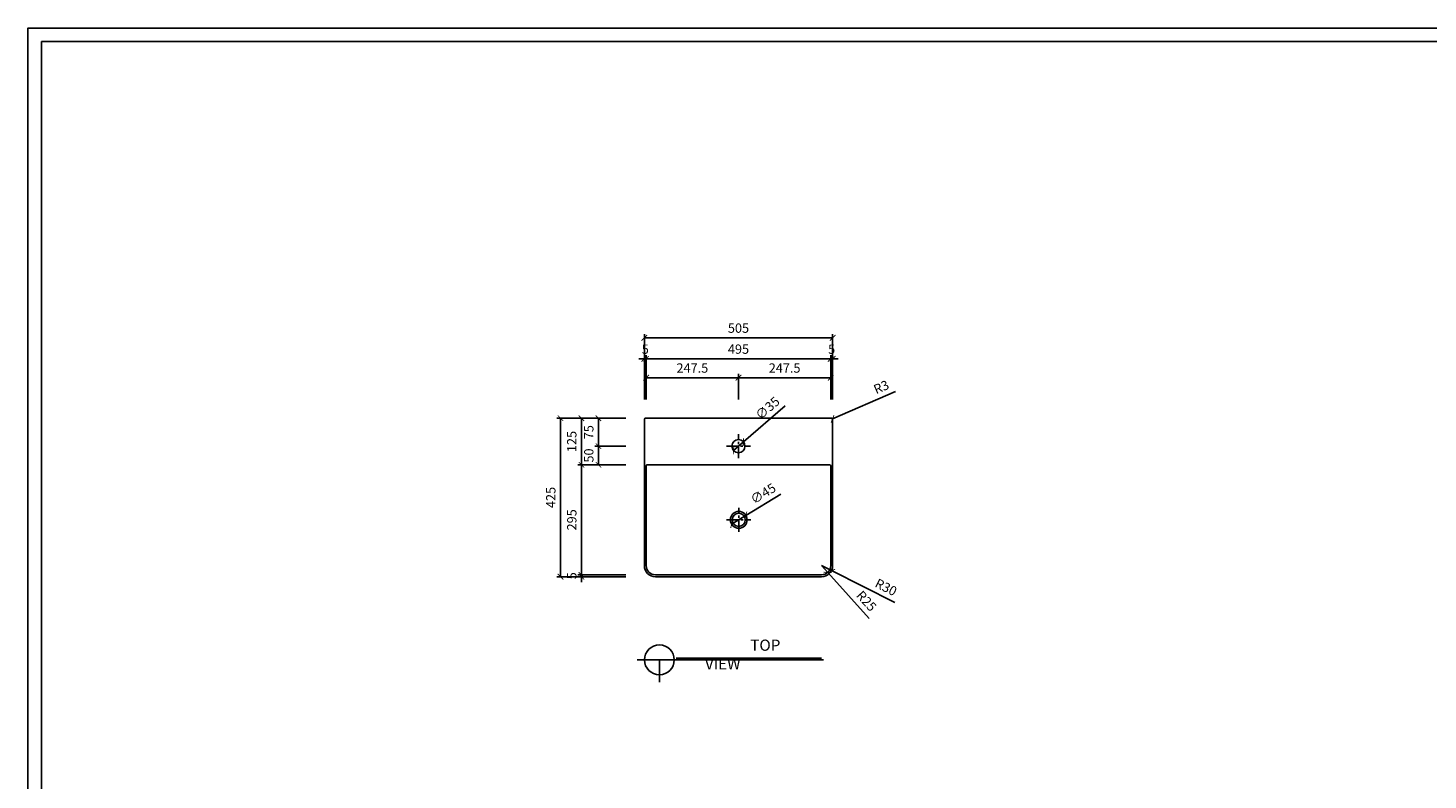
# Model space of a CAD drawing. Units: millimetres. Extents: x 0 to 6585, y 0 to 4032.
# Drawn here: x 0 to 3755, y 2016 to 4032 of the extents above; entities that cross this region are included whole.
import ezdxf

# ---------------------------------------------------------------- set-up
doc = ezdxf.new("R2010")
doc.units = ezdxf.units.MM
doc.linetypes.add('CENTER', pattern=[50.8, 31.75, -6.35, 6.35, -6.35])
for name, color, linetype in [('1', 1, 'Continuous'), ('2', 2, 'Continuous'), ('3', 3, 'Continuous'), ('4', 4, 'Continuous'), ('5', 5, 'Continuous')]:
    doc.layers.add(name, color=color, linetype=linetype)
doc.styles.get("Standard").update_dxf_attribs({"font": 'arial.ttf'})
doc.dimstyles.new('ISO-25', dxfattribs={"dimtxt": 25, "dimasz": 15, "dimexe": 10, "dimexo": 50, "dimgap": 10, "dimtad": 1, "dimdec": 1, "dimdsep": 46, "dimtxsty": 'Standard', "dimblk": 'ARCHTICK', "dimcen": 2.5, "dimclrd": 5, "dimclre": 5, "dimadec": 0, "dimazin": 0, "dimtfac": 1, "dimtdec": 1, "dimtmove": 0, "dimatfit": 3, "dimldrblk": 'ARCHTICK', "dimfxl": 0, "dimarcsym": 0})

# ---------------------------------------------------------------- blocks, each defined once
blk = doc.blocks.new('_ArchTick')
at = {"color": 0, "linetype": 'ByBlock', "const_width": 0.15}
blk.add_lwpolyline([(-0.5, -0.5), (0.5, 0.5)], dxfattribs=at)
blk = doc.blocks.new('*D99')
at = {"color": 5, "lineweight": -2, "transparency": 16777216}
for p, q in [((1653.3, 3036.2), (1653.3, 3211.7)), ((2158.3, 3201.7), (1653.3, 3201.7)), ((2158.3, 3036.2), (2158.3, 3211.7))]:
    blk.add_line(p, q, dxfattribs=at)
at = {"layer": 'Defpoints', "color": 0, "transparency": 16777216}
for p in [(1653.3, 3201.7), (1653.3, 2986.2), (2158.3, 2986.2)]:
    blk.add_point(p, dxfattribs=at)
at = {"color": 5, "lineweight": -2, "transparency": 16777216, "xscale": 15, "yscale": 15, "zscale": 15, "rotation": 180}
blk.add_blockref('_ArchTick', (1653.3, 3201.7), dxfattribs=at)
at = {"color": 5, "lineweight": -2, "transparency": 16777216, "xscale": 15, "yscale": 15, "zscale": 15}
blk.add_blockref('_ArchTick', (2158.3, 3201.7), dxfattribs=at)
at = {"color": 0, "transparency": 16777216, "insert": (1905.8, 3224.5), "char_height": 25, "attachment_point": 5}
blk.add_mtext('505', dxfattribs=at)
blk = doc.blocks.new('*D100')
at = {"color": 5, "lineweight": -2, "transparency": 16777216}
for p, q in [((1658.3, 3036.2), (1658.3, 3155.4)), ((2153.3, 3036.2), (2153.3, 3155.4)), ((1658.3, 3145.4), (2153.3, 3145.4))]:
    blk.add_line(p, q, dxfattribs=at)
at = {"layer": 'Defpoints', "color": 0, "transparency": 16777216}
for p in [(2153.3, 3145.4), (1658.3, 2986.2), (2153.3, 2986.2)]:
    blk.add_point(p, dxfattribs=at)
at = {"color": 5, "lineweight": -2, "transparency": 16777216, "xscale": 15, "yscale": 15, "zscale": 15, "rotation": 180}
blk.add_blockref('_ArchTick', (1658.3, 3145.4), dxfattribs=at)
at = {"color": 5, "lineweight": -2, "transparency": 16777216, "xscale": 15, "yscale": 15, "zscale": 15}
blk.add_blockref('_ArchTick', (2153.3, 3145.4), dxfattribs=at)
at = {"color": 0, "transparency": 16777216, "insert": (1905.8, 3168.2), "char_height": 25, "attachment_point": 5}
blk.add_mtext('495', dxfattribs=at)
blk = doc.blocks.new('*D101')
at = {"color": 5, "lineweight": -2, "transparency": 16777216}
for p, q in [((1653.3, 3036.2), (1653.3, 3155.4)), ((1658.3, 3036.2), (1658.3, 3155.4)), ((1653.3, 3145.4), (1638.3, 3145.4)), ((1658.3, 3145.4), (1653.3, 3145.4)), ((1658.3, 3145.4), (1673.3, 3145.4))]:
    blk.add_line(p, q, dxfattribs=at)
at = {"layer": 'Defpoints', "color": 0, "transparency": 16777216}
for p in [(1653.3, 3145.4), (1653.3, 2986.2), (1658.3, 2986.2)]:
    blk.add_point(p, dxfattribs=at)
at = {"color": 5, "lineweight": -2, "transparency": 16777216, "xscale": 15, "yscale": 15, "zscale": 15}
blk.add_blockref('_ArchTick', (1653.3, 3145.4), dxfattribs=at)
at = {"color": 5, "lineweight": -2, "transparency": 16777216, "xscale": 15, "yscale": 15, "zscale": 15, "rotation": 180}
blk.add_blockref('_ArchTick', (1658.3, 3145.4), dxfattribs=at)
at = {"color": 0, "transparency": 16777216, "insert": (1655.8, 3168.1), "char_height": 25, "attachment_point": 5}
blk.add_mtext('5', dxfattribs=at)
blk = doc.blocks.new('*D102')
at = {"color": 5, "lineweight": -2, "transparency": 16777216}
for p, q in [((2153.3, 3036.2), (2153.3, 3155.4)), ((2158.3, 3036.2), (2158.3, 3155.4)), ((2153.3, 3145.4), (2138.3, 3145.4)), ((2153.3, 3145.4), (2158.3, 3145.4)), ((2158.3, 3145.4), (2173.3, 3145.4))]:
    blk.add_line(p, q, dxfattribs=at)
at = {"layer": 'Defpoints', "color": 0, "transparency": 16777216}
for p in [(2158.3, 3145.4), (2153.3, 2986.2), (2158.3, 2986.2)]:
    blk.add_point(p, dxfattribs=at)
at = {"color": 5, "lineweight": -2, "transparency": 16777216, "xscale": 15, "yscale": 15, "zscale": 15}
blk.add_blockref('_ArchTick', (2153.3, 3145.4), dxfattribs=at)
at = {"color": 5, "lineweight": -2, "transparency": 16777216, "xscale": 15, "yscale": 15, "zscale": 15, "rotation": 180}
blk.add_blockref('_ArchTick', (2158.3, 3145.4), dxfattribs=at)
at = {"color": 0, "transparency": 16777216, "insert": (2155.8, 3168.1), "char_height": 25, "attachment_point": 5}
blk.add_mtext('5', dxfattribs=at)
blk = doc.blocks.new('*D77')
at = {"color": 5, "lineweight": -2, "transparency": 16777216}
for p, q in [((1603.3, 2986.2), (1418.4, 2986.2)), ((1428.4, 2986.2), (1428.4, 2561.2)), ((1603.3, 2561.2), (1418.4, 2561.2))]:
    blk.add_line(p, q, dxfattribs=at)
at = {"layer": 'Defpoints', "color": 0, "transparency": 16777216}
for p in [(1653.3, 2986.2), (1428.4, 2561.2), (1653.3, 2561.2)]:
    blk.add_point(p, dxfattribs=at)
at = {"color": 5, "lineweight": -2, "transparency": 16777216, "xscale": 15, "yscale": 15, "zscale": 15}
for p, rotation in [((1428.4, 2986.2), 90), ((1428.4, 2561.2), 270)]:
    blk.add_blockref('_ArchTick', p, dxfattribs=dict(at, rotation=rotation))
at = {"color": 0, "transparency": 16777216, "insert": (1405.6, 2773.7), "char_height": 25, "attachment_point": 5, "rotation": 90}
blk.add_mtext('425', dxfattribs=at)
blk = doc.blocks.new('*D78')
at = {"color": 5, "lineweight": -2, "transparency": 16777216}
for p, q in [((1603.3, 2861.2), (1474.6, 2861.2)), ((1484.6, 2566.2), (1484.6, 2861.2)), ((1603.3, 2566.2), (1474.6, 2566.2))]:
    blk.add_line(p, q, dxfattribs=at)
at = {"layer": 'Defpoints', "color": 0, "transparency": 16777216}
for p in [(1484.6, 2861.2), (1653.3, 2861.2), (1653.3, 2566.2)]:
    blk.add_point(p, dxfattribs=at)
at = {"color": 5, "lineweight": -2, "transparency": 16777216, "xscale": 15, "yscale": 15, "zscale": 15}
for p, rotation in [((1484.6, 2861.2), 90), ((1484.6, 2566.2), 270)]:
    blk.add_blockref('_ArchTick', p, dxfattribs=dict(at, rotation=rotation))
at = {"color": 0, "transparency": 16777216, "insert": (1461.9, 2713.7), "char_height": 25, "attachment_point": 5, "rotation": 90}
blk.add_mtext('295', dxfattribs=at)
blk = doc.blocks.new('*D79')
at = {"color": 5, "lineweight": -2, "transparency": 16777216}
for p, q in [((1603.3, 2566.2), (1474.6, 2566.2)), ((1603.3, 2561.2), (1474.6, 2561.2)), ((1484.6, 2566.2), (1484.6, 2581.2)), ((1484.6, 2566.2), (1484.6, 2561.2)), ((1484.6, 2561.2), (1484.6, 2546.2))]:
    blk.add_line(p, q, dxfattribs=at)
at = {"layer": 'Defpoints', "color": 0, "transparency": 16777216}
for p in [(1484.6, 2561.2), (1653.3, 2566.2), (1653.3, 2561.2)]:
    blk.add_point(p, dxfattribs=at)
at = {"color": 5, "lineweight": -2, "transparency": 16777216, "xscale": 15, "yscale": 15, "zscale": 15}
for p, rotation in [((1484.6, 2566.2), 270), ((1484.6, 2561.2), 90)]:
    blk.add_blockref('_ArchTick', p, dxfattribs=dict(at, rotation=rotation))
at = {"color": 0, "transparency": 16777216, "insert": (1461.9, 2563.7), "char_height": 25, "attachment_point": 5, "rotation": 90}
blk.add_mtext('5', dxfattribs=at)
blk = doc.blocks.new('*D104')
at = {"color": 5, "lineweight": -2, "transparency": 16777216}
for p in [(2019.6, 2782.9), (1887.4, 2702)]:
    blk.add_line(p, (1925.8, 2725.5), dxfattribs=at)
at = {"layer": 'Defpoints', "color": 0, "transparency": 16777216}
for p in [(1925.8, 2725.5), (1887.4, 2702)]:
    blk.add_point(p, dxfattribs=at)
at = {"color": 5, "lineweight": -2, "transparency": 16777216, "xscale": 15, "yscale": 15, "zscale": 15}
for p, rotation in [((1887.4, 2702), 31.46942074464057), ((1925.8, 2725.5), 211.4694207446406)]:
    blk.add_blockref('_ArchTick', p, dxfattribs=dict(at, rotation=rotation))
at = {"color": 0, "transparency": 16777216, "insert": (1973.6, 2781.4), "char_height": 25, "attachment_point": 5, "rotation": 31.4694}
blk.add_mtext('∅45', dxfattribs=at)
blk = doc.blocks.new('*D105')
at = {"color": 5, "lineweight": -2, "transparency": 16777216}
for p in [(2030.9, 3019.7), (1892.6, 2899.8)]:
    blk.add_line(p, (1919, 2922.7), dxfattribs=at)
at = {"layer": 'Defpoints', "color": 0, "transparency": 16777216}
for p in [(1892.6, 2899.8), (1919, 2922.7)]:
    blk.add_point(p, dxfattribs=at)
at = {"color": 5, "lineweight": -2, "transparency": 16777216, "xscale": 15, "yscale": 15, "zscale": 15}
for p, rotation in [((1919, 2922.7), 220.9148982101227), ((1892.6, 2899.8), 40.91489821012276)]:
    blk.add_blockref('_ArchTick', p, dxfattribs=dict(at, rotation=rotation))
at = {"color": 0, "transparency": 16777216, "insert": (1985.8, 3010.7), "char_height": 25, "attachment_point": 5, "rotation": 40.9149}
blk.add_mtext('∅35', dxfattribs=at)
blk = doc.blocks.new('*D82')
at = {"color": 5, "lineweight": -2, "transparency": 16777216}
for p, q in [((1603.3, 2986.2), (1474.6, 2986.2)), ((1484.6, 2861.2), (1484.6, 2986.2)), ((1603.3, 2861.2), (1474.6, 2861.2))]:
    blk.add_line(p, q, dxfattribs=at)
at = {"layer": 'Defpoints', "color": 0, "transparency": 16777216}
for p in [(1484.6, 2986.2), (1653.3, 2986.2), (1653.3, 2861.2)]:
    blk.add_point(p, dxfattribs=at)
at = {"color": 5, "lineweight": -2, "transparency": 16777216, "xscale": 15, "yscale": 15, "zscale": 15}
for p, rotation in [((1484.6, 2986.2), 90), ((1484.6, 2861.2), 270)]:
    blk.add_blockref('_ArchTick', p, dxfattribs=dict(at, rotation=rotation))
at = {"color": 0, "transparency": 16777216, "insert": (1461.9, 2923.7), "char_height": 25, "attachment_point": 5, "rotation": 90}
blk.add_mtext('125', dxfattribs=at)
blk = doc.blocks.new('*D106')
at = {"color": 5, "lineweight": -2, "transparency": 16777216}
for p, q in [((1658.3, 3036.2), (1658.3, 3104.8)), ((1658.3, 3094.8), (1905.8, 3094.8)), ((1905.8, 3036.2), (1905.8, 3104.8))]:
    blk.add_line(p, q, dxfattribs=at)
at = {"layer": 'Defpoints', "color": 0, "transparency": 16777216}
for p in [(1905.8, 3094.8), (1658.3, 2986.2), (1905.8, 2986.2)]:
    blk.add_point(p, dxfattribs=at)
at = {"color": 5, "lineweight": -2, "transparency": 16777216, "xscale": 15, "yscale": 15, "zscale": 15, "rotation": 180}
blk.add_blockref('_ArchTick', (1658.3, 3094.8), dxfattribs=at)
at = {"color": 5, "lineweight": -2, "transparency": 16777216, "xscale": 15, "yscale": 15, "zscale": 15}
blk.add_blockref('_ArchTick', (1905.8, 3094.8), dxfattribs=at)
at = {"color": 0, "transparency": 16777216, "insert": (1782.1, 3117.5), "char_height": 25, "attachment_point": 5}
blk.add_mtext('247.5', dxfattribs=at)
blk = doc.blocks.new('*D83')
at = {"color": 5, "lineweight": -2, "transparency": 16777216}
for p, q in [((1905.8, 3036.2), (1905.8, 3104.8)), ((1905.8, 3094.8), (2153.3, 3094.8)), ((2153.3, 3036.2), (2153.3, 3104.8))]:
    blk.add_line(p, q, dxfattribs=at)
at = {"layer": 'Defpoints', "color": 0, "transparency": 16777216}
for p in [(2153.3, 3094.8), (1905.8, 2986.2), (2153.3, 2986.2)]:
    blk.add_point(p, dxfattribs=at)
at = {"color": 5, "lineweight": -2, "transparency": 16777216, "xscale": 15, "yscale": 15, "zscale": 15, "rotation": 180}
blk.add_blockref('_ArchTick', (1905.8, 3094.8), dxfattribs=at)
at = {"color": 5, "lineweight": -2, "transparency": 16777216, "xscale": 15, "yscale": 15, "zscale": 15}
blk.add_blockref('_ArchTick', (2153.3, 3094.8), dxfattribs=at)
at = {"color": 0, "transparency": 16777216, "insert": (2029.6, 3117.5), "char_height": 25, "attachment_point": 5}
blk.add_mtext('247.5', dxfattribs=at)
blk = doc.blocks.new('*D84')
at = {"color": 5, "lineweight": -2, "transparency": 16777216}
for p, q in [((1603.3, 2986.2), (1520.2, 2986.2)), ((1530.2, 2986.2), (1530.2, 2911.2)), ((1603.3, 2911.2), (1520.2, 2911.2))]:
    blk.add_line(p, q, dxfattribs=at)
at = {"layer": 'Defpoints', "color": 0, "transparency": 16777216}
for p in [(1653.3, 2986.2), (1530.2, 2911.2), (1653.3, 2911.2)]:
    blk.add_point(p, dxfattribs=at)
at = {"color": 5, "lineweight": -2, "transparency": 16777216, "xscale": 15, "yscale": 15, "zscale": 15}
for p, rotation in [((1530.2, 2986.2), 90), ((1530.2, 2911.2), 270)]:
    blk.add_blockref('_ArchTick', p, dxfattribs=dict(at, rotation=rotation))
at = {"color": 0, "transparency": 16777216, "insert": (1507.5, 2948.7), "char_height": 25, "attachment_point": 5, "rotation": 90}
blk.add_mtext('75', dxfattribs=at)
blk = doc.blocks.new('*D85')
at = {"color": 5, "lineweight": -2, "transparency": 16777216}
for p, q in [((1603.3, 2911.2), (1520.2, 2911.2)), ((1530.2, 2861.2), (1530.2, 2911.2)), ((1603.3, 2861.2), (1520.2, 2861.2))]:
    blk.add_line(p, q, dxfattribs=at)
at = {"layer": 'Defpoints', "color": 0, "transparency": 16777216}
for p in [(1530.2, 2911.2), (1653.3, 2911.2), (1653.3, 2861.2)]:
    blk.add_point(p, dxfattribs=at)
at = {"color": 5, "lineweight": -2, "transparency": 16777216, "xscale": 15, "yscale": 15, "zscale": 15}
for p, rotation in [((1530.2, 2911.2), 90), ((1530.2, 2861.2), 270)]:
    blk.add_blockref('_ArchTick', p, dxfattribs=dict(at, rotation=rotation))
at = {"color": 0, "transparency": 16777216, "insert": (1507.5, 2886.2), "char_height": 25, "attachment_point": 5, "rotation": 90}
blk.add_mtext('50', dxfattribs=at)
blk = doc.blocks.new('*D109')
at = {"color": 5, "lineweight": -2, "transparency": 16777216}
for p in [(2326.8, 3058), (2155.3, 2983.2)]:
    blk.add_line(p, (2158.1, 2984.4), dxfattribs=at)
at = {"layer": 'Defpoints', "color": 0, "transparency": 16777216}
for p in [(2155.3, 2983.2), (2158.1, 2984.4)]:
    blk.add_point(p, dxfattribs=at)
at = {"color": 5, "lineweight": -2, "transparency": 16777216, "xscale": 15, "yscale": 15, "zscale": 15, "rotation": 203.5458219923567}
blk.add_blockref('_ArchTick', (2158.1, 2984.4), dxfattribs=at)
at = {"color": 0, "transparency": 16777216, "insert": (2290.1, 3066.8), "char_height": 25, "attachment_point": 5, "rotation": 23.5458}
blk.add_mtext('R3', dxfattribs=at)
blk = doc.blocks.new('*D110')
at = {"color": 5, "lineweight": -2, "transparency": 16777216}
for p in [(2128.3, 2591.2), (2325.4, 2491.8)]:
    blk.add_line(p, (2155.1, 2577.7), dxfattribs=at)
at = {"layer": 'Defpoints', "color": 0, "transparency": 16777216}
for p in [(2128.3, 2591.2), (2155.1, 2577.7)]:
    blk.add_point(p, dxfattribs=at)
at = {"color": 5, "lineweight": -2, "transparency": 16777216, "xscale": 15, "yscale": 15, "zscale": 15, "rotation": 153.2349041046354}
blk.add_blockref('_ArchTick', (2155.1, 2577.7), dxfattribs=at)
at = {"color": 0, "transparency": 16777216, "insert": (2300.1, 2530.1), "char_height": 25, "attachment_point": 5, "rotation": 333.2349}
blk.add_mtext('R30', dxfattribs=at)
blk = doc.blocks.new('*D111')
at = {"color": 5, "lineweight": -2, "transparency": 16777216}
for p in [(2128.3, 2591.2), (2256.6, 2449)]:
    blk.add_line(p, (2145.1, 2572.7), dxfattribs=at)
at = {"layer": 'Defpoints', "color": 0, "transparency": 16777216}
for p in [(2128.3, 2591.2), (2145.1, 2572.7)]:
    blk.add_point(p, dxfattribs=at)
at = {"color": 5, "lineweight": -2, "transparency": 16777216, "xscale": 15, "yscale": 15, "zscale": 15, "rotation": 132.042728916977}
blk.add_blockref('_ArchTick', (2145.1, 2572.7), dxfattribs=at)
at = {"color": 0, "transparency": 16777216, "insert": (2246.7, 2493.9), "char_height": 25, "attachment_point": 5, "rotation": 312.0427}
blk.add_mtext('R25', dxfattribs=at)

msp = doc.modelspace()

# ---------------------------------------------------------------- linework, layer by layer
msp.add_lwpolyline([(4873.26, 3996.05), (36.36, 3996.05), (36.36, 36.36), (4873.26, 36.36)], close=True)
at = {"layer": '1', "linetype": 'CENTER'}
for p, q in [((1905.81, 2878.74), (1905.81, 2943.74)), ((1873.31, 2911.24), (1938.31, 2911.24)), ((1906.58, 2681.24), (1906.58, 2746.24)), ((1874.08, 2713.74), (1939.08, 2713.74))]:
    msp.add_line(p, q, dxfattribs=at)
at = {"layer": '2'}
msp.add_lwpolyline([(5702.4, 0), (0, 0), (0, 4032.41), (5702.4, 4032.41)], close=True, dxfattribs=at)
at = {"layer": '3'}
for p, q in [((1653.31, 2983.24), (1653.31, 2591.24)), ((2155.31, 2986.24), (1656.31, 2986.24)), ((2158.31, 2591.24), (2158.31, 2983.24)), ((1683.31, 2561.24), (2128.31, 2561.24))]:
    msp.add_line(p, q, dxfattribs=at)
for centre, radius, start, end in [((1656.31, 2983.24), 3, 90, 180), ((2155.31, 2983.24), 3, 0, 90), ((1683.31, 2591.24), 30, 180, 270), ((2128.31, 2591.24), 30, 270, 0)]:
    msp.add_arc(centre, radius, start, end, dxfattribs=at)
at = {"layer": '4'}
for p, q in [((1658.31, 2858.24), (1658.31, 2591.24)), ((2150.31, 2861.24), (1661.31, 2861.24)), ((2153.31, 2591.24), (2153.31, 2858.24)), ((1683.31, 2566.24), (2128.31, 2566.24)), ((2133.63, 2338.25), (1633.63, 2338.25)), ((1693.63, 2278.25), (1693.63, 2338.25))]:
    msp.add_line(p, q, dxfattribs=at)
for centre, radius in [((1905.81, 2911.24), 17.5), ((1906.58, 2713.74), 22.5), ((1693.63, 2338.25), 40)]:
    msp.add_circle(centre, radius, dxfattribs=at)
for centre, radius, start, end in [((1661.31, 2858.24), 3, 90, 180), ((2150.31, 2858.24), 3, 0, 90), ((1683.31, 2591.24), 25, 180, 270), ((2128.31, 2591.24), 25, 270, 0)]:
    msp.add_arc(centre, radius, start, end, dxfattribs=at)
at = {"layer": '5'}
msp.add_line((2128.63, 2343.25), (1738.63, 2343.25), dxfattribs=at)
msp.add_circle((1906.58, 2713.74), 17.5, dxfattribs=at)

# ---------------------------------------------------------------- texts
at = {"insert": (1815.75, 2392.63), "char_height": 30, "attachment_point": 1}
msp.add_mtext_dynamic_manual_height_columns('\\pi4.05667;{\\fDotum|b0|i0|c129|p50;TOP VIEW}', width=201.709, gutter_width=12.5, heights=[0], dxfattribs=at)

# ---------------------------------------------------------------- dimensions: what is measured, and where the dimension line sits
for base, p1, p2, picture, middle in [((1653.31, 3201.72), (2158.31, 2986.24), (1653.31, 2986.24), '*D99', (1905.81, 3224.48)), ((2153.31, 3145.43), (1658.31, 2986.24), (2153.31, 2986.24), '*D100', (1905.81, 3168.2)), ((1905.81, 3094.75), (1658.31, 2986.24), (1905.81, 2986.24), '*D106', (1782.06, 3117.52)), ((2153.31, 3094.75), (1905.81, 2986.24), (2153.31, 2986.24), '*D83', (2029.56, 3117.52))]:
    dim = msp.add_linear_dim(base=base, p1=p1, p2=p2, dimstyle='ISO-25')
    dim.commit()
    dim.dimension.update_dxf_attribs({"geometry": picture, "text_midpoint": middle})
dim = msp.add_linear_dim(base=(1653.31, 3145.43), p1=(1658.31, 2986.24), p2=(1653.31, 2986.24), dimstyle='ISO-25')
dim.commit()
dim.dimension.update_dxf_attribs({"geometry": '*D101', "text_midpoint": (1655.81, 3145.43), "dimtype": 160})
for base, p1, p2, angle, picture, middle in [((2158.31, 3145.43), (2153.31, 2986.24), (2158.31, 2986.24), 180, '*D102', (2155.81, 3145.43)), ((1530.23, 2911.24), (1653.31, 2986.24), (1653.31, 2911.24), 90, '*D84', (1530.23, 2948.74)), ((1530.23, 2911.24), (1653.31, 2861.24), (1653.31, 2911.24), 270, '*D85', (1530.23, 2886.24)), ((1484.64, 2561.24), (1653.31, 2566.24), (1653.31, 2561.24), 90, '*D79', (1484.64, 2563.74))]:
    dim = msp.add_linear_dim(base=base, p1=p1, p2=p2, angle=angle, dimstyle='ISO-25')
    dim.commit()
    dim.dimension.update_dxf_attribs({"geometry": picture, "text_midpoint": middle, "dimtype": 160})
for center, mpoint, picture, middle in [((2155.31, 2983.24), (2158.06, 2984.44), '*D109', (2299.2, 3045.94)), ((2128.31, 2591.24), (2155.1, 2577.73), '*D110', (2289.82, 2509.78)), ((2128.31, 2591.24), (2145.05, 2572.68), '*D111', (2229.82, 2478.67))]:
    dim = msp.add_radius_dim(center=center, mpoint=mpoint, dimstyle='ISO-25')
    dim.commit()
    dim.dimension.update_dxf_attribs({"geometry": picture, "text_midpoint": middle, "dimtype": 164})
dim = msp.add_diameter_dim_2p(p1=(1892.59, 2899.78), p2=(1919.03, 2922.7), dimstyle='ISO-25')
dim.commit()
dim.dimension.update_dxf_attribs({"geometry": '*D105', "text_midpoint": (2000.69, 2993.47), "dimtype": 163})
for base, p1, p2, picture, middle in [((1428.35, 2561.24), (1653.31, 2986.24), (1653.31, 2561.24), '*D77', (1405.59, 2773.74)), ((1484.64, 2986.24), (1653.31, 2861.24), (1653.31, 2986.24), '*D82', (1461.87, 2923.74)), ((1484.64, 2861.24), (1653.31, 2566.24), (1653.31, 2861.24), '*D78', (1461.87, 2713.74))]:
    dim = msp.add_linear_dim(base=base, p1=p1, p2=p2, angle=90, dimstyle='ISO-25')
    dim.commit()
    dim.dimension.update_dxf_attribs({"geometry": picture, "text_midpoint": middle})
dim = msp.add_diameter_dim_2p(p1=(1887.39, 2702), p2=(1925.77, 2725.49), dimstyle='ISO-25')
dim.commit()
dim.dimension.update_dxf_attribs({"geometry": '*D104', "text_midpoint": (1973.64, 2781.42)})

doc.saveas('drawing.dxf')
